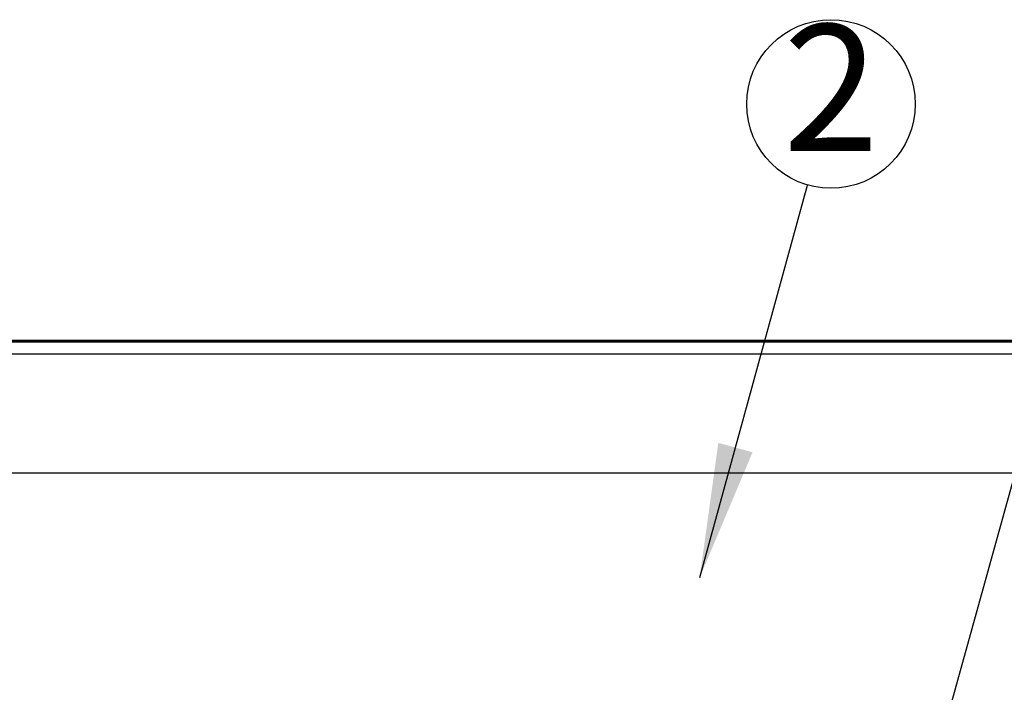
# Model space of a CAD drawing. Extents: x 682 to 2292, y -1317 to -150.
# Drawn here: x 1115 to 1232, y -693 to -613 of the extents above; entities that cross this region are included whole.
import ezdxf

# ---------------------------------------------------------------- set-up
doc = ezdxf.new("R2010")
doc.units = 0
doc.layers.add('0_COMPONENTS', color=7, linetype='CONTINUOUS')
doc.layers.add('1', color=7, linetype='CONTINUOUS')
doc.styles.add('MOJI_2', font='txt', dxfattribs={"width": 0.89})

msp = doc.modelspace()

# ---------------------------------------------------------------- linework, layer by layer
at = {"layer": '0_COMPONENTS', "color": 7, "linetype": 'Continuous'}
msp.add_line((1290.8981, -651.0923), (828.8926, -651.0923), dxfattribs=at)
at = {"layer": '0_COMPONENTS', "color": 9, "linetype": 'Continuous'}
for p, q in [((828.9566, -651.1563), (1290.8341, -651.1563)), ((828.9711, -651.2243), (1290.8196, -651.2243)), ((829.3603, -652.6678), (1290.4304, -652.6678)), ((829.911, -666.7872), (1289.8797, -666.7872))]:
    msp.add_line(p, q, dxfattribs=at)
at = {"layer": '1', "color": 2, "linetype": 'Continuous'}
for points in [[(1195.8055, -679.2104), (1208.6113, -632.6425)], [(1208.2311, -756.9388), (1242.7227, -632.6522)]]:
    msp.add_lwpolyline(points, dxfattribs=at)
msp.add_circle((1211.3814, -623.0338), 10, dxfattribs=at)
at = {"layer": '1', "color": 2}
msp.add_solid([(1198.0169, -663.2245), (1202.079, -664.3416), (1195.8055, -679.2104)], dxfattribs=at)

# ---------------------------------------------------------------- texts
at = {"layer": '1', "color": 2, "insert": (1211.3814, -623.0338), "char_height": 15, "attachment_point": 5, "style": 'MOJI_2'}
msp.add_mtext('2', dxfattribs=at)

doc.saveas('drawing.dxf')
